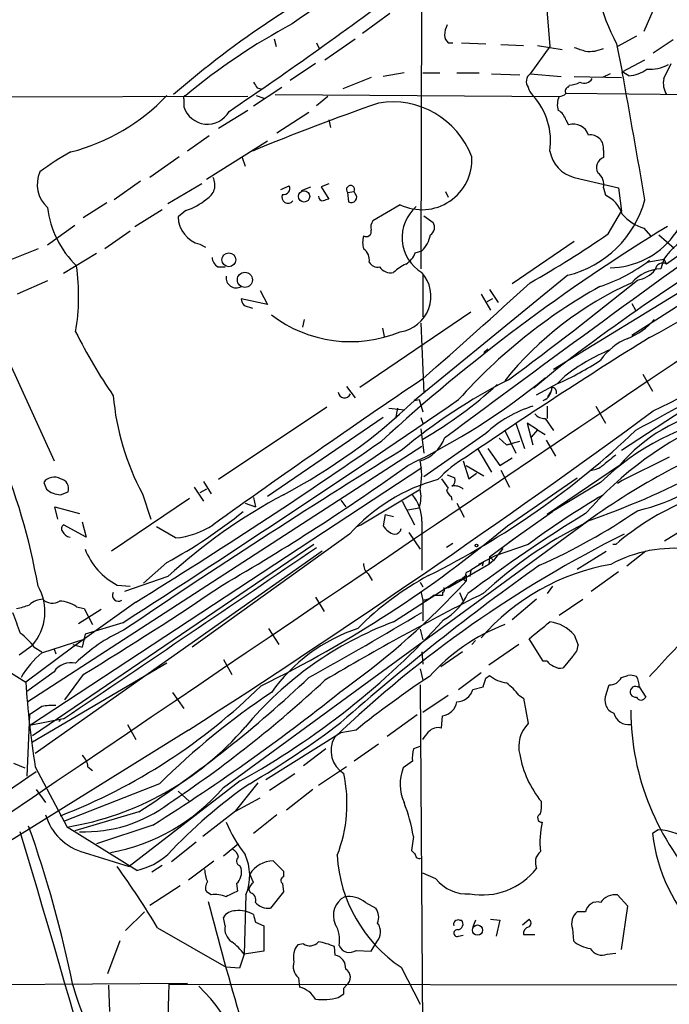
# Model space of a CAD drawing. Extents: x 1 to 1132, y 3 to 926.
# Drawn here: x 441 to 500, y 707 to 796 of the extents above; entities that cross this region are included whole.
import ezdxf

# ---------------------------------------------------------------- set-up
doc = ezdxf.new("R2010")
doc.units = 0
doc.header["$MEASUREMENT"] = 0
doc.layers.add('MAIN', color=5, linetype='CONTINUOUS')

msp = doc.modelspace()

# ---------------------------------------------------------------- linework, layer by layer
at = {"layer": 'MAIN'}
for p, q in [((477.6047, 841.1633), (477.4353, 773.176)), ((488.6113, 798.4913), (489.0347, 793.1573)), ((498.602, 797.052), (497.5013, 794.512)), ((474.6413, 796.1207), (472.186, 794.3427)), ((464.2273, 793.8347), (464.3967, 793.1573)), ((468.0373, 793.496), (468.2913, 792.988)), ((468.7993, 791.972), (471.5087, 793.8347)), ((479.8907, 793.496), (480.314, 793.496)), ((481.076, 793.496), (483.2773, 793.4113)), ((495.046, 793.4113), (495.554, 790.8713)), ((496.824, 794.0887), (495.1307, 793.1573)), ((500.126, 793.75), (498.348, 792.5647)), ((484.632, 793.3267), (486.664, 793.242)), ((489.0347, 793.1573), (487.2567, 790.702)), ((487.934, 793.242), (490.1353, 792.9033)), ((467.9527, 791.6333), (465.6667, 790.1093)), ((495.554, 790.8713), (497.586, 791.972)), ((499.2793, 790.2787), (499.9567, 791.6333)), ((475.9113, 790.7867), (474.0487, 790.448)), ((477.6047, 790.7867), (479.1287, 790.7867)), ((480.6527, 790.7867), (482.6847, 790.7867)), ((483.7853, 790.702), (486.3253, 790.6173)), ((487.2567, 790.702), (490.0507, 790.448)), ((494.4533, 790.702), (493.776, 790.3633)), ((496.1467, 790.5327), (495.554, 790.8713)), ((472.948, 790.3633), (470.408, 789.3473)), ((491.236, 790.448), (495.4693, 790.3633)), ((462.3647, 787.8233), (464.9047, 789.5167)), ((462.7033, 789.432), (463.042, 789.3473)), ((516.7207, 788.67), (490.474, 788.924)), ((490.728, 789.5167), (490.8127, 789.686)), ((461.8567, 788.67), (404.0293, 788.5007)), ((456.0993, 788.416), (456.0993, 787.7387)), ((462.6187, 788.7547), (463.296, 788.5007)), ((464.312, 788.8393), (489.8813, 788.67)), ((469.0533, 788.67), (468.0373, 787.8233)), ((461.8567, 787.4), (459.232, 785.7913)), ((467.36, 787.2307), (464.4813, 785.368)), ((469.138, 786.5533), (469.3073, 785.876)), ((490.474, 786.5533), (490.728, 786.13)), ((458.3853, 785.114), (456.438, 783.7593)), ((458.1313, 781.2193), (463.6347, 784.6907)), ((493.8607, 783.844), (493.8607, 783.1667)), ((455.676, 783.2513), (453.0513, 781.3887)), ((461.3487, 783.1667), (461.6027, 782.4047)), ((452.2047, 781.05), (449.834, 779.3567)), ((491.236, 781.3887), (495.2153, 780.4573)), ((510.286, 781.2193), (499.5333, 773.5993)), ((457.708, 780.796), (454.66, 779.018)), ((464.82, 780.288), (465.582, 780.6267)), ((466.6827, 780.2033), (467.5293, 780.542)), ((469.138, 780.796), (468.4607, 780.542)), ((468.4607, 780.542), (469.138, 779.4413)), ((470.8313, 780.034), (471.424, 780.1187)), ((471.5087, 779.9493), (471.424, 780.1187)), ((479.6367, 780.1187), (479.8907, 779.6107)), ((493.8607, 780.4573), (494.03, 779.78)), ((495.2153, 780.4573), (495.4693, 778.3407)), ((470.8313, 780.034), (470.916, 779.1873)), ((449.1567, 779.1027), (447.04, 777.748)), ((451.6967, 776.986), (454.152, 778.51)), ((456.2687, 778.4253), (455.5913, 777.8327)), ((475.5727, 778.9333), (473.1173, 777.494)), ((494.284, 776.3087), (495.4693, 778.3407)), ((477.6893, 777.9173), (478.536, 777.3247)), ((511.7253, 777.8327), (489.3733, 764.1167)), ((446.278, 777.0707), (443.8227, 775.2927)), ((451.2733, 776.5627), (448.9873, 774.954)), ((497.5013, 776.8167), (498.094, 776.1393)), ((498.856, 776.224), (500.2107, 775.0387)), ((442.976, 774.954), (440.436, 773.938)), ((457.5387, 775.3773), (458.0467, 775.1233)), ((476.9273, 774.6153), (477.52, 774.7847)), ((491.236, 775.6313), (485.648, 771.8213)), ((448.2253, 774.5307), (445.262, 772.7527)), ((497.7553, 773.7687), (499.2793, 774.0227)), ((499.2793, 774.0227), (499.0253, 773.176)), ((499.2793, 774.0227), (499.5333, 773.5993)), ((499.2793, 774.0227), (499.5333, 773.5993)), ((459.1473, 773.3453), (459.8247, 773.3453)), ((506.73, 773.7687), (496.4007, 767.1647)), ((490.6433, 772.5833), (476.8427, 761.3227)), ((477.6047, 772.668), (477.6047, 768.858)), ((443.8227, 772.0753), (441.1133, 770.89)), ((462.9573, 771.2287), (463.6347, 769.9587)), ((483.616, 771.3133), (484.378, 770.128)), ((463.6347, 769.9587), (461.264, 770.4667)), ((482.854, 770.89), (483.7007, 769.4507)), ((483.87, 770.4667), (483.362, 770.2127)), ((461.518, 769.874), (462.28, 769.62)), ((514.858, 769.4507), (495.4693, 756.8353)), ((496.4007, 770.0433), (496.7393, 769.4507)), ((466.9367, 768.604), (466.7673, 767.9267)), ((481.9227, 769.2813), (471.932, 762.508)), ((473.964, 767.842), (474.1333, 767.08)), ((477.4353, 768.2653), (477.6893, 762)), ((483.4467, 765.9793), (483.108, 765.6407)), ((440.2667, 765.048), (444.4153, 755.904)), ((489.712, 764.2013), (487.5953, 762.4233)), ((490.3893, 763.524), (489.712, 762.8467)), ((497.4167, 763.6933), (498.2633, 762.1693)), ((470.7467, 762.5927), (471.5087, 761.5767)), ((487.8493, 761.8307), (489.712, 762.8467)), ((489.204, 762.508), (489.1193, 762.0847)), ((488.8653, 761.6613), (489.1193, 762.0847)), ((468.9687, 760.73), (459.232, 754.2107)), ((474.5567, 760.6453), (475.996, 760.476)), ((475.3187, 760.6453), (475.1493, 759.714)), ((476.8427, 761.3227), (477.266, 761.4073)), ((477.266, 761.4073), (477.6047, 760.3067)), ((488.7807, 760.8147), (488.7807, 759.714)), ((493.1833, 760.8147), (494.03, 759.2907)), ((474.0487, 759.7987), (463.6347, 752.6867)), ((477.4353, 759.7987), (477.6047, 759.2907)), ((488.6113, 759.714), (489.3733, 758.6133)), ((485.9867, 759.2907), (486.7487, 757.0047)), ((487.934, 758.698), (487.0027, 759.2907)), ((487.0027, 759.2907), (487.5107, 757.3433)), ((477.4353, 758.7827), (477.6893, 756.5813)), ((483.2773, 758.3593), (477.6893, 754.4647)), ((484.4627, 757.936), (485.14, 757.3433)), ((484.9707, 758.6133), (485.9867, 756.5813)), ((487.934, 758.698), (487.3413, 758.0207)), ((487.934, 758.698), (488.6113, 758.2747)), ((477.52, 757.174), (442.0447, 734.2293)), ((485.14, 757.3433), (486.3253, 757.682)), ((485.14, 757.3433), (485.5633, 757.428)), ((488.696, 757.7667), (489.5427, 756.3273)), ((482.5153, 757.0047), (483.7853, 754.888)), ((483.4467, 757.0047), (484.5473, 755.4807)), ((499.7873, 756.2427), (495.554, 754.126)), ((442.214, 732.1127), (477.52, 755.3113)), ((481.2453, 755.904), (481.7533, 754.2953)), ((481.4993, 755.4807), (483.108, 754.5493)), ((484.5473, 755.4807), (485.648, 756.158)), ((495.3, 755.4807), (488.7807, 751.078)), ((479.806, 754.634), (480.4833, 754.38)), ((481.7533, 754.2953), (482.4307, 754.8033)), ((484.632, 755.0573), (485.394, 753.5333)), ((443.484, 753.9567), (443.738, 753.364)), ((457.0307, 753.5333), (457.8773, 752.2633)), ((457.8773, 754.0413), (458.5547, 752.9407)), ((479.298, 754.2953), (479.8907, 753.4487)), ((485.2247, 750.062), (491.49, 754.38)), ((493.6067, 753.9567), (489.2887, 751.332)), ((495.554, 754.126), (495.1307, 753.872)), ((445.008, 752.856), (445.6853, 753.11)), ((452.374, 752.9407), (453.136, 750.6547)), ((458.1313, 753.364), (457.5387, 753.0253)), ((472.0167, 750.1467), (477.266, 753.2793)), ((480.1447, 752.6867), (480.2293, 752.348)), ((444.754, 750.6547), (444.5, 751.7553)), ((444.5, 751.7553), (446.7013, 751.1627)), ((456.6073, 752.5173), (449.58, 747.776)), ((461.6027, 752.094), (462.534, 751.7553)), ((462.3647, 752.602), (462.534, 751.7553)), ((470.2387, 752.348), (470.662, 751.7553)), ((475.742, 752.2633), (476.8427, 750.1467)), ((480.6527, 752.094), (481.33, 750.824)), ((474.218, 751.078), (474.0487, 750.062)), ((474.218, 751.078), (474.98, 750.9087)), ((476.25, 751.5013), (477.266, 751.6707)), ((485.394, 748.6227), (489.2887, 751.332)), ((447.294, 749.046), (445.262, 750.1467)), ((446.9553, 750.4007), (447.294, 749.046)), ((455.3373, 748.9613), (453.644, 749.9773)), ((459.6553, 726.5247), (492.4213, 750.4853)), ((471.5933, 749.9773), (472.0167, 750.1467)), ((477.52, 750.4853), (477.52, 746.0827)), ((499.364, 748.7073), (501.396, 749.9773)), ((471.0007, 749.3), (456.8613, 739.14)), ((476.3347, 749.4693), (477.3507, 747.9453)), ((467.7833, 748.3687), (442.468, 731.1813)), ((480.314, 748.4533), (479.7213, 748.1147)), ((483.616, 747.268), (485.902, 748.9613)), ((487.0873, 748.3687), (484.124, 747.3527)), ((494.9613, 748.3687), (494.7073, 748.3687)), ((468.5453, 747.776), (442.722, 729.5727)), ((484.124, 747.3527), (482.6, 746.5907)), ((484.8013, 748.03), (483.9547, 746.9293)), ((491.49, 746.1673), (494.1147, 747.776)), ((497.6707, 747.776), (495.9773, 746.4213)), ((454.5753, 746.76), (452.4587, 744.8973)), ((483.5313, 746.5907), (480.06, 744.5587)), ((483.0233, 746.76), (481.9227, 746.0827)), ((483.0233, 746.76), (482.9387, 746.4213)), ((483.616, 747.268), (483.5313, 746.5907)), ((483.9547, 746.9293), (483.5313, 746.5907)), ((483.616, 747.268), (483.9547, 746.9293)), ((472.694, 745.744), (473.0327, 745.1513)), ((481.4993, 745.5747), (481.1607, 745.3207)), ((481.4993, 745.5747), (481.4993, 745.0667)), ((481.6687, 745.9133), (481.9227, 746.0827)), ((481.9227, 746.0827), (481.838, 745.49)), ((495.2153, 745.9133), (492.76, 744.1353)), ((450.088, 744.728), (451.2733, 744.6433)), ((454.66, 745.49), (450.7653, 744.1353)), ((474.98, 741.426), (480.7373, 745.1513)), ((477.3507, 744.982), (477.6047, 744.5587)), ((480.7373, 745.1513), (481.1607, 745.3207)), ((481.1607, 745.3207), (481.4993, 745.0667)), ((477.4353, 744.1353), (477.6047, 743.3733)), ((479.3827, 744.0507), (479.3827, 743.7967)), ((480.9067, 744.0507), (481.2453, 743.2887)), ((489.2887, 744.6433), (488.7807, 743.966)), ((451.7813, 743.204), (446.1087, 739.14)), ((467.9527, 743.6273), (468.7147, 742.3573)), ((477.6047, 743.3733), (477.6047, 741.5107)), ((487.8493, 743.458), (485.648, 741.5953)), ((489.8813, 742.0187), (491.998, 743.458)), ((446.4473, 742.7807), (447.1247, 742.6113)), ((448.6487, 742.5267), (446.6167, 741.2567)), ((447.1247, 742.6113), (447.8867, 741.172)), ((450.596, 741.3413), (447.2093, 740.3253)), ((447.2093, 740.3253), (446.9553, 739.14)), ((463.7193, 740.8333), (464.6507, 739.394)), ((477.3507, 740.7487), (477.6047, 739.8173)), ((491.236, 740.2407), (491.5747, 739.3093)), ((443.3147, 738.632), (447.2093, 739.902)), ((446.1087, 739.394), (446.9553, 739.14)), ((482.346, 739.7327), (482.0073, 739.394)), ((486.2407, 739.394), (483.5313, 737.5313)), ((488.442, 737.87), (487.172, 739.902)), ((441.2827, 738.4627), (442.468, 739.3093)), ((446.1087, 739.14), (441.8753, 736.0073)), ((442.6373, 739.14), (443.3147, 738.7167)), ((444.4153, 738.9707), (444.5847, 738.5473)), ((477.52, 738.7167), (477.6047, 737.616)), ((481.1607, 738.7167), (479.2133, 737.362)), ((454.5753, 737.7007), (442.468, 730.5887)), ((459.6553, 738.0393), (460.4173, 736.6847)), ((488.7807, 737.87), (488.442, 737.87)), ((491.0667, 738.2933), (490.22, 737.2773)), ((440.2667, 737.0233), (441.8753, 736.0073)), ((444.4153, 736.9387), (441.96, 735.1607)), ((447.04, 736.6847), (445.3467, 734.3987)), ((477.3507, 737.1927), (477.6047, 736.1767)), ((480.822, 735.33), (482.854, 736.854)), ((483.2773, 736.346), (483.616, 736.6)), ((495.4693, 736.4307), (496.062, 736.6)), ((455.0833, 735.076), (456.0993, 733.6367)), ((477.3507, 735.7533), (477.6893, 688.1707)), ((482.092, 735.33), (483.0233, 735.584)), ((494.1147, 734.9067), (494.3687, 735.7533)), ((496.9087, 735.584), (497.1627, 735.584)), ((497.078, 735.584), (497.6707, 734.6527)), ((477.6047, 733.298), (479.8907, 734.822)), ((486.2407, 734.822), (486.664, 734.568)), ((486.664, 734.568), (487.0873, 732.282)), ((443.3147, 733.806), (442.214, 733.044)), ((442.214, 733.044), (441.96, 727.5407)), ((445.262, 732.7053), (442.214, 732.1127)), ((445.008, 732.6207), (444.8387, 732.4513)), ((477.0967, 733.044), (474.3873, 731.0967)), ((479.298, 731.8587), (479.3827, 732.9593)), ((456.5227, 731.6893), (432.816, 716.9573)), ((451.0193, 732.1973), (451.7813, 730.8427)), ((470.2387, 731.4353), (463.4653, 727.202)), ((471.5933, 731.6893), (470.2387, 731.4353)), ((468.884, 729.996), (466.852, 728.472)), ((473.6253, 730.4193), (471.424, 728.8953)), ((477.4353, 730.25), (476.758, 729.996)), ((440.7747, 728.726), (441.7907, 728.3027)), ((476.6733, 728.8953), (475.8267, 728.3027)), ((442.722, 728.3873), (445.6007, 722.9687)), ((447.4633, 728.3873), (447.8867, 728.0487)), ((470.7467, 728.3873), (468.2067, 726.694)), ((461.1793, 727.1173), (451.1887, 719.4127)), ((460.756, 724.408), (462.788, 726.948)), ((463.804, 726.2707), (466.09, 727.7947)), ((442.8067, 726.3553), (443.6533, 725.17)), ((453.898, 726.8633), (445.262, 723.4767)), ((455.5913, 726.186), (456.6073, 725.2547)), ((467.6987, 726.3553), (465.328, 724.4927)), ((460.756, 724.408), (462.9573, 725.5933)), ((452.0353, 724.3233), (446.278, 722.63)), ((460.756, 724.408), (457.7927, 722.122)), ((464.4813, 724.0693), (462.3647, 722.376)), ((451.866, 719.074), (445.6007, 722.9687)), ((453.3053, 723.138), (448.2253, 721.4447)), ((498.7713, 722.7147), (498.2633, 722.376)), ((476.758, 722.122), (476.5887, 720.852)), ((457.2, 721.614), (454.9987, 719.836)), ((461.01, 721.4447), (459.6553, 720.344)), ((447.1247, 720.6827), (451.1887, 719.4127)), ((456.5227, 718.2273), (458.8087, 719.9207)), ((464.1427, 719.9207), (465.074, 718.9893)), ((454.152, 719.4973), (453.2207, 718.9047)), ((461.0947, 719.4973), (461.264, 719.2433)), ((465.074, 718.9893), (465.074, 718.4813)), ((462.3647, 717.9733), (462.026, 718.7353)), ((478.79, 718.312), (477.6047, 718.82)), ((453.0513, 715.9413), (455.7607, 717.7193)), ((460.8407, 717.8887), (460.9253, 717.2113)), ((462.1107, 717.042), (461.9413, 717.3807)), ((464.9893, 717.8887), (465.074, 717.1267)), ((458.5547, 716.8727), (458.1313, 717.1267)), ((461.6873, 716.8727), (461.518, 711.5387)), ((465.074, 717.1267), (463.8887, 715.6873)), ((496.062, 715.8567), (495.1307, 716.8727)), ((472.44, 716.1953), (473.3713, 715.6873)), ((495.4693, 711.962), (496.062, 715.8567)), ((450.85, 713.6553), (452.5433, 715.3487)), ((459.8247, 714.0787), (459.6553, 714.8407)), ((480.9067, 714.5867), (481.076, 714.5867)), ((482.346, 714.5867), (482.092, 713.994)), ((483.7007, 714.6713), (484.5473, 714.5867)), ((484.5473, 714.5867), (484.2087, 713.1473)), ((486.5793, 714.1633), (487.172, 714.6713)), ((492.252, 715.3487), (491.49, 715.3487)), ((453.7287, 713.9093), (459.9093, 710.3533)), ((462.534, 714.4173), (463.296, 714.0787)), ((463.296, 714.0787), (463.296, 711.7927)), ((491.0667, 713.8247), (491.1513, 712.724)), ((480.822, 713.1473), (481.2453, 713.232)), ((486.664, 713.3167), (487.68, 713.3167)), ((450.342, 712.724), (449.2413, 709.7607)), ((466.852, 712.47), (466.344, 712.3853)), ((469.7307, 711.454), (469.646, 712.216)), ((472.948, 711.7927), (473.456, 712.6393)), ((461.518, 711.5387), (461.0947, 710.2687)), ((463.296, 711.7927), (461.518, 711.5387)), ((471.5933, 711.8773), (472.948, 711.7927)), ((494.1993, 711.5387), (494.9613, 711.6233)), ((461.0947, 710.2687), (459.9093, 710.3533)), ((475.6573, 710.3533), (477.3507, 707.0513)), ((466.4287, 709.422), (466.5133, 708.5753)), ((431.7153, 708.7447), (456.438, 708.914)), ((449.326, 708.7447), (449.4107, 706.374)), ((454.7447, 708.8293), (564.134, 708.7447)), ((470.4927, 708.4907), (470.7467, 708.7447)), ((469.9847, 707.644), (470.4927, 707.9827))]:
    msp.add_line(p, q, dxfattribs=at)
for centre, radius in [((466.9217, 779.6775), 0.506), ((460.1482, 773.9843), 0.6238), ((461.5943, 772.1752), 0.677), ((482.4306, 748.284), 0.1197), ((482.5246, 713.7025), 0.4572)]:
    msp.add_circle(centre, radius, dxfattribs=at)
for centre, radius, start, end in [((46757.5441, -67669.1983), 82601.0517, 123.970479121, 124.199662162), ((510.4948, 801.7821), 17.5709, 178.582695, 208.45067), ((511.8438, 723.3921), 86.5764, 116.00875, 130.891825), ((516.7188, 724.0801), 87.439, 120.167056, 125.585941), ((256.6924, 1089.0909), 363.9628, 303.989649, 307.085718), ((492.7155, 744.8936), 57.0278, 118.121357, 129.725211), ((481.8099, 794.0579), 2.2608, 152.418273, 177.074191), ((480.5253, 794.2367), 0.9754, 183.726937, 229.411448), ((576.4214, 1046.9105), 267.7502, 251.448768, 251.677944), ((492.5833, 795.8569), 3.1404, 263.944296, 294.001391), ((487.7491, 790.0269), 0.8356, 126.106017, 217.629628), ((-645.8509, 583.5091), 1160.088, 9.7192956, 10.2967819), ((496.0255, 793.3412), 2.8111, 272.47105, 307.976698), ((498.0535, 794.444), 3.3321, 264.865507, 299.666394), ((589.5339, 874.3359), 152.6259, 213.57026, 213.799443), ((490.6975, 791.9429), 2.2598, 272.922039, 297.586725), ((492.125, 790.6597), 0.8143, 242.103826, 332.103826), ((501.3257, 789.8977), 2.0816, 169.45339, 210.561562), ((488.7139, 789.9219), 1.6763, 193.988163, 224.129898), ((489.822, 789.6269), 0.9587, 273.546139, 312.848561), ((490.7986, 789.1357), 0.3875, 100.497939, 213.11188), ((441.2974, 801.4466), 18.3681, 284.638236, 316.292641), ((456.2686, 788.543), 0.2117, 89.972935, 216.875312), ((543.1754, 588.2748), 211.5615, 109.192713, 112.480751), ((474.8665, 780.5409), 7.6379, 20.785025, 99.352317), ((482.9796, 784.6422), 6.1191, 351.70411, 42.227395), ((491.3299, 787.9357), 1.6241, 153.119403, 199.259412), ((458.2218, 788.3952), 2.2217, 197.187103, 330.916339), ((489.2182, 786.243), 1.2936, 13.879402, 63.434949), ((491.1347, 784.7436), 1.4448, 18.359708, 106.349034), ((451.645, 854.5673), 99.0884, 297.898627, 315.841075), ((492.6753, 784.0133), 1.1974, 351.871928, 98.128072), ((457.1307, 763.0039), 23.5059, 118.431605, 126.510705), ((491.9627, 784.2709), 2.9724, 189.911055, 255.848749), ((477.531, 782.9685), 4.4852, 244.112501, 3.614981), ((494.1711, 782.2777), 0.9416, 109.246973, 209.641484), ((445.7061, 780.7558), 2.8035, 155.985841, 227.791752), ((494.3433, 780.6013), 7.3414, 270.858522, 13.539172), ((457.4782, 780.704), 1.4216, 297.349135, 28.793489), ((492.6062, 780.7595), 1.2904, 346.45591, 54.653307), ((465.0952, 780.3939), 0.5396, 258.683821, 25.558299), ((471.0974, 780.288), 0.3679, 332.599082, 223.667268), ((454.8837, 783.1797), 4.952, 286.241322, 310.9813), ((465.482, 779.6107), 0.5543, 152.727687, 322.329928), ((468.6301, 779.6954), 0.4234, 180.013532, 269.986468), ((511.2115, 652.3493), 133.8752, 108.317001, 108.54617), ((471.1729, 779.599), 0.4853, 238.035917, 46.210706), ((488.3391, 781.8899), 9.5876, 283.906087, 344.679627), ((492.8647, 777.1987), 2.8321, 18.273091, 65.703718), ((452.5715, 779.7728), 8.8169, 187.124372, 226.004538), ((479.399, 775.9835), 3.6646, 130.645387, 239.153152), ((1551.342, -682.9083), 1795.7634, 125.5110879, 126.6441749), ((615.0391, 600.2113), 206.3967, 120.200044, 127.388373), ((458.1494, 777.8616), 2.5583, 180.647269, 256.189182), ((473.8791, 776.9014), 0.9651, 142.120851, 195.264491), ((498.5774, 780.5946), 3.9282, 219.675591, 254.100886), ((472.5197, 776.5129), 0.4489, 236.317011, 17.421792), ((586.4272, 634.4292), 166.908, 121.339101, 132.400666), ((477.8736, 776.8979), 0.788, 301.216895, 32.794642), ((474.3018, 775.5466), 2.1158, 163.732105, 196.265296), ((475.8163, 776.608), 2.4954, 313.057854, 351.148052), ((443.7812, 849.1084), 88.6021, 299.385455, 304.749921), ((504.3789, 770.5141), 6.19, 112.714492, 145.471455), ((471.6354, 773.9802), 1.1627, 349.519291, 56.879865), ((457.379, 845.4647), 94.4243, 295.714182, 311.76815), ((459.7403, 774.2768), 1.1043, 184.404277, 237.518859), ((475.1409, 775.2431), 1.8935, 299.757642, 340.636839), ((488.9251, 785.7006), 14.8621, 288.017278, 307.678738), ((426.8626, 770.7456), 19.7678, 350.55974, 7.80468), ((473.5267, 774.178), 0.8527, 208.687149, 282.414375), ((474.712, 774.0089), 1.2018, 213.515531, 282.884562), ((477.6758, 770.1192), 3.8282, 114.624302, 134.763998), ((499.2812, 769.3001), 3.8843, 93.777378, 137.865322), ((496.5487, 774.6367), 2.5027, 278.270291, 321.867204), ((499.1946, 773.0066), 0.6826, 60.254078, 172.87186), ((460.8151, 772.3653), 0.9156, 171.622095, 299.359117), ((475.0991, 770.6986), 3.2303, 278.430868, 41.458402), ((299.9792, 1014.6993), 312.4205, 306.384942, 309.074832), ((-132.4503, 1454.808), 922.167, 311.4178147, 312.2225203), ((517.5437, 728.5227), 49.2938, 119.164373, 138.15528), ((508.8734, 743.8943), 30.6631, 114.001857, 141.217277), ((462.2209, 770.526), 0.9587, 183.546139, 222.848561), ((471.0983, 778.352), 11.7352, 232.616568, 292.413039), ((493.6234, 772.8311), 6.4029, 292.386657, 318.686375), ((489.4832, 788.9932), 48.1788, 206.490221, 214.440065), ((753.9123, 356.0196), 484.1357, 121.90936, 124.241273), ((498.0534, 761.8784), 5.412, 111.589876, 145.249004), ((501.7378, 748.7384), 18.6387, 113.005893, 127.507585), ((480.2115, 784.9699), 24.0769, 293.24043, 303.803854), ((938.2175, 80.4354), 823.6669, 124.0020211, 125.6015442), ((448.9632, 811.9579), 62.7235, 295.78738, 309.205874), ((607.5634, 559.9626), 227.4733, 116.170423, 119.15646), ((509.1573, 716.4257), 52.4899, 117.022169, 129.659103), ((458.7347, 790.5635), 37.7646, 299.978455, 312.593087), ((488.0158, 762.4343), 1.1905, 290.977388, 3.549315), ((489.1934, 762.0529), 0.4552, 342.404942, 88.665732), ((472.2026, 763.6451), 22.5335, 184.83457, 208.362236), ((470.5565, 762.1399), 0.5745, 185.51409, 336.987358), ((-192.3038, 1742.5582), 1189.8552, 302.7052668, 304.4523574), ((440.6113, 799.2716), 52.4675, 297.790852, 313.673665), ((490.6043, 750.6038), 10.6692, 106.855253, 133.372641), ((467.7635, 821.7164), 75.3782, 289.094125, 305.994642), ((8.213, 1429.8032), 829.6654, 302.7074701, 306.2111206), ((488.5245, 760.7591), 1.0487, 216.363981, 274.747762), ((509.2002, 737.9542), 22.3436, 99.856745, 134.258366), ((506.7428, 745.7091), 15.0473, 101.078887, 139.504269), ((516.9692, 729.4788), 32.8806, 113.512927, 138.740178), ((476.4929, 759.0417), 3.2528, 285.290187, 340.127804), ((443.4728, 814.8844), 77.4839, 296.555163, 313.428779), ((531.4422, 695.9147), 67.078, 111.617575, 125.928257), ((209.3459, 1137.3402), 462.7292, 301.595907, 304.867521), ((385.8779, 734.5435), 57.9845, 10.031008, 22.790689), ((847.7688, 154.7346), 707.808, 121.7169788, 124.1257444), ((487.1375, 746.5914), 11.1775, 120.293077, 137.026223), ((748.3505, 438.3738), 406.6379, 128.545232, 128.774393), ((492.8234, 769.091), 18.1403, 283.014976, 314.905304), ((357.453, 921.4429), 204.0985, 300.022198, 305.595374), ((472.3321, 754.634), 5.1768, 345.798938, 14.201062), ((492.6327, 756.8782), 1.8214, 271.340192, 305.534752), ((444.4426, 753.2413), 1.1961, 61.789439, 143.266142), ((444.8154, 753.3991), 0.9167, 341.616441, 77.871192), ((483.2159, 738.4077), 16.3662, 105.075067, 138.276596), ((479.8482, 754.1684), 0.6694, 304.698943, 18.426829), ((480.4833, 752.4748), 1.1711, 49.405074, 102.526685), ((445.0141, 754.7128), 1.8568, 226.586475, 269.811771), ((488.8075, 708.2571), 50.5207, 118.019871, 132.524945), ((473.7747, 750.4842), 3.7453, 0.016828, 39.29199), ((474.6581, 752.6499), 2.7857, 339.420123, 14.853381), ((479.6366, 753.5334), 0.2678, 288.434949, 341.565051), ((480.8222, 753.6183), 1.1519, 197.115163, 233.973724), ((529.7103, 691.3868), 71.1594, 120.251267, 126.796836), ((510.3456, 730.6064), 23.4984, 112.834115, 130.896522), ((432.6079, 787.1406), 45.9691, 298.546578, 308.833557), ((562.978, 635.7746), 135.3388, 121.505805, 126.926034), ((465.7025, 797.0228), 55.2607, 293.914063, 304.382079), ((445.4892, 749.8118), 0.4047, 124.153419, 219.575331), ((454.6103, 756.4691), 7.5429, 275.530857, 303.050234), ((414.4929, 834.7822), 110.3653, 296.097155, 309.858069), ((475.4094, 750.8179), 1.5566, 209.053174, 257.205686), ((510.2473, 714.2834), 40.2766, 116.80763, 132.526124), ((445.9605, 749.8928), 0.8533, 203.39255, 262.878315), ((542.6508, 654.6488), 105.6458, 116.37194, 133.711975), ((475.0754, 749.8872), 0.5873, 268.956068, 352.249334), ((-1982.3168, 4345.2353), 4352.4145, 303.9006489, 304.2626426), ((452.9887, 750.2199), 6.2109, 201.483124, 242.157978), ((500.2117, 736.1494), 11.8832, 83.048116, 118.519223), ((613.2912, 569.9793), 216.4109, 125.343222, 131.377906), ((473.3151, 746.5882), 1.048, 175.232726, 233.657111), ((497.9936, 726.839), 20.0517, 99.923579, 139.027934), ((490.6932, 722.1031), 26.6305, 118.190782, 135.304727), ((481.6686, 745.7017), 0.2116, 89.972923, 216.875312), ((290.8464, 993.8019), 300.8416, 301.277851, 304.113971), ((430.0356, 792.4397), 69.9479, 305.507474, 317.370032), ((438.9743, 742.3332), 4.6206, 319.122849, 29.996966), ((450.2056, 743.7967), 0.5222, 150.897443, 305.829747), ((587.4258, 536.4353), 232.312, 116.705604, 120.706094), ((477.5166, 744.8029), 1.4323, 273.526429, 315.373368), ((478.9593, 532.1469), 211.6502, 89.885381, 90.114592), ((479.3192, 744.2835), 0.2413, 285.257201, 52.137512), ((479.6368, 745.4043), 0.9456, 259.674018, 296.58673), ((476.6501, 746.4187), 5.5859, 300.28789, 333.954225), ((439.4175, 750.4933), 8.045, 281.552963, 290.34107), ((443.5177, 741.5449), 1.9168, 93.541466, 132.856217), ((444.2701, 744.3531), 1.2488, 225.78838, 301.536569), ((444.7535, 740.2394), 3.054, 56.316176, 86.812781), ((906.7173, 910.6713), 495.5195, 199.867282, 200.096458), ((303.3764, 1033.3753), 339.2149, 298.909076, 300.888737), ((426.3398, 789.9144), 71.8141, 299.021282, 317.713694), ((486.2718, 711.3196), 32.1543, 110.559215, 140.103922), ((491.2847, 724.7334), 17.6095, 111.011581, 138.004952), ((107.0911, 1206.3539), 601.6967, 309.174321, 309.4034965), ((488.5796, 737.9441), 3.5115, 40.84517, 82.553397), ((-685.1498, 1839.5707), 1617.5898, 317.0066915, 317.2358723), ((437.2628, 735.0355), 6.7626, 37.368934, 52.631066), ((456.6618, 727.3209), 14.6223, 114.144506, 134.776403), ((476.8085, 725.8585), 15.802, 108.621385, 144.316274), ((448.9859, 731.9444), 8.7685, 130.298519, 149.226973), ((490.1067, 739.4083), 1.4713, 310.728008, 356.141889), ((445.9484, 735.8901), 1.8574, 77.111509, 145.628901), ((489.7116, 738.5468), 1.1509, 216.018589, 252.906421), ((489.9661, 738.2091), 0.9658, 232.133342, 285.242111), ((522.3271, 741.0897), 80.6122, 183.614756, 189.066123), ((393.3192, 814.3942), 107.5191, 303.09983, 313.521724), ((392.888, 817.9182), 111.5536, 303.676435, 312.882095), ((524.9766, 665.57), 84.9796, 123.399715, 128.91666), ((292.6503, 799.465), 200.805, 341.45046, 341.679643), ((485.6148, 739.0442), 3.1574, 230.724638, 261.351241), ((482.1355, 731.8175), 5.0872, 36.199526, 53.800474), ((494.4449, 736.8623), 1.1116, 266.069353, 337.153345), ((496.2738, 735.0351), 1.5792, 69.609571, 97.70781), ((495.5549, 735.6689), 1.5255, 356.809544, 33.700485), ((425.6815, 773.5743), 53.2226, 291.2923, 314.585054), ((353.1269, 882.1661), 187.9512, 302.208528, 308.707812), ((503.6485, 676.1161), 71.0661, 123.937335, 134.43178), ((480.6237, 735.7586), 1.5296, 271.086365, 343.727359), ((496.7448, 735.1294), 0.4832, 70.173904, 279.433084), ((479.1707, 734.4413), 1.4971, 278.140927, 351.859073), ((495.1941, 734.3563), 1.2117, 152.982378, 250.618458), ((497.2474, 734.8643), 0.4732, 206.554224, 333.440363), ((444.246, 729.4055), 4.498, 85.681504, 101.949474), ((496.1128, 733.5435), 1.3614, 194.036244, 278.583622), ((519.5142, 733.5894), 23.1985, 180.301564, 224.031044), ((417.5474, 802.1181), 87.4164, 300.584788, 307.067971), ((489.1902, 730.2076), 2.9539, 135.390899, 194.099753), ((441.258, 749.4653), 26.8501, 279.307824, 319.263119), ((308.4937, 858.2113), 211.7104, 323.014196, 323.243324), ((478.9745, 730.7475), 1.1573, 73.768311, 138.127596), ((471.7567, 729.8474), 2.4107, 151.11184, 238.376304), ((480.0174, 729.1916), 3.3572, 166.136778, 185.063402), ((445.9968, 728.2891), 1.4697, 3.83093, 49.295957), ((495.4512, 731.1215), 9.2709, 190.148247, 219.258229), ((185.8842, 1098.6585), 451.025, 303.066561, 304.725218), ((479.8451, 726.8437), 4.2751, 160.045061, 203.048126), ((457.9929, 725.0936), 12.7883, 338.606013, 12.19364), ((446.3657, 737.8812), 17.4809, 280.313231, 319.484774), ((487.2337, 690.175), 44.5136, 124.492076, 137.034987), ((461.6064, 719.5547), 15.3676, 9.616905, 21.432182), ((484.9286, 724.9584), 3.3572, 346.136778, 5.063402), ((447.1545, 735.1157), 12.5786, 267.935212, 307.115506), ((448.4529, 725.5166), 5.0131, 196.780473, 254.636119), ((488.3271, 723.7851), 0.3943, 110.659802, 274.393132), ((-724.2158, 370.6406), 1217.5471, 11.481092, 16.7997484), ((342.3696, 687.6012), 105.8719, 11.519909, 19.56394), ((471.0758, 728.0233), 12.0888, 202.526204, 218.406364), ((495.4896, 721.6141), 7.3506, 166.00289, 186.615301), ((498.572, 717.6386), 5.08, 13.447828, 87.751584), ((513.9519, 724.2951), 15.8055, 186.97403, 223.994626), ((460.1996, 720.1807), 0.8142, 5.539741, 68.198591), ((561.4454, 805.3451), 119.7487, 224.876984, 225.106133), ((489.004, 719.7863), 1.276, 129.753829, 205.18535), ((450.5899, 724.9827), 6.0449, 282.186973, 312.322846), ((461.2842, 719.9041), 0.4487, 127.666685, 245.022443), ((457.4763, 718.5961), 4.55, 337.742606, 24.920432), ((464.2143, 717.3103), 2.6114, 91.571157, 146.92821), ((482.8889, 721.1682), 13.0099, 183.258516, 236.230538), ((477.2781, 720.4892), 0.3516, 176.069949, 296.557764), ((-776.04, 354.0091), 1266.0193, 12.1719858, 16.7595886), ((393.8304, 678.2403), 69.7143, 30.773489, 36.198714), ((461.6402, 719.4278), 3.688, 184.184349, 201.80314), ((459.9155, 718.9213), 1.3864, 311.860044, 13.429829), ((482.9309, 723.1301), 6.2688, 259.959776, 321.682199), ((465.1304, 718.1709), 0.3155, 100.298349, 243.434949), ((481.5945, 720.5157), 3.5667, 218.159302, 273.914626), ((458.9409, 717.5226), 0.9012, 143.550995, 206.058953), ((587.4372, 462.9175), 284.0257, 116.450478, 116.679625), ((463.0422, 717.0417), 1.1519, 126.026276, 162.884837), ((458.9357, 714.4186), 2.4835, 66.91925, 98.824743), ((461.9512, 716.4331), 0.6294, 337.803057, 75.321301), ((471.4421, 715.0315), 1.8822, 117.351927, 204.59889), ((470.9161, 714.2766), 2.4502, 51.542144, 97.947888), ((494.9484, 715.2299), 1.6529, 83.667847, 144.263666), ((747.368, 790.1584), 298.3587, 194.336486, 196.4785), ((460.6996, 714.2195), 1.2151, 87.339628, 149.253777), ((461.0948, 713.052), 2.4053, 58.131726, 98.097425), ((463.6765, 717.1816), 1.5093, 220.803461, 278.082321), ((472.1652, 714.8486), 1.469, 339.440759, 34.814049), ((493.3146, 715.1556), 1.08, 74.307482, 169.700373), ((631.7933, 757.0795), 174.5531, 193.917671, 194.146862), ((480.7585, 714.2269), 0.3891, 67.613458, 202.386542), ((480.7283, 714.2347), 0.4948, 271.042258, 45.352106), ((486.9179, 714.3327), 0.4233, 306.878017, 53.113861), ((492.3972, 714.2759), 1.405, 130.219116, 198.732858), ((461.1529, 713.7838), 1.3605, 167.481698, 237.270088), ((467.222, 712.8087), 2.8923, 349.884034, 29.843904), ((472.4524, 713.5383), 1.3474, 318.146805, 36.127418), ((480.7056, 713.4331), 0.3085, 84.102776, 292.159978), ((487.2567, 713.4013), 0.5987, 98.132809, 188.123335), ((457.4112, 708.5322), 5.0897, 36.207056, 53.798572), ((467.6989, 711.2845), 1.7457, 140.907574, 194.029875), ((467.4362, 713.2998), 1.0149, 234.853494, 319.395644), ((467.4271, 707.3298), 5.3664, 65.576457, 81.646883), ((471.0007, 712.6987), 1.0129, 203.137683, 305.808609), ((493.1501, 715.1682), 3.1574, 230.724638, 261.351241), ((493.7336, 712.6817), 1.2342, 210.964553, 292.167779), ((469.4734, 710.2889), 1.1932, 354.956424, 77.546715), ((467.2246, 710.4381), 1.2907, 160.85891, 231.928791), ((470.2183, 709.4357), 0.8699, 307.404741, 59.334433), ((473.76, 716.6653), 28.7633, 195.98414, 222.967476), ((508.7878, 706.5298), 54.092, 177.56357, 194.581241), ((445.6923, 696.6852), 16.7849, 3.306466, 45.514372), ((465.8877, 706.2655), 2.393, 30.351917, 74.845258), ((343.4927, 708.2367), 127.0003, 359.885409, 0.114591), ((468.5033, 713.1452), 5.6972, 264.454022, 285.071476)]:
    msp.add_arc(centre, radius, start, end, dxfattribs=at)

doc.saveas('drawing.dxf')
